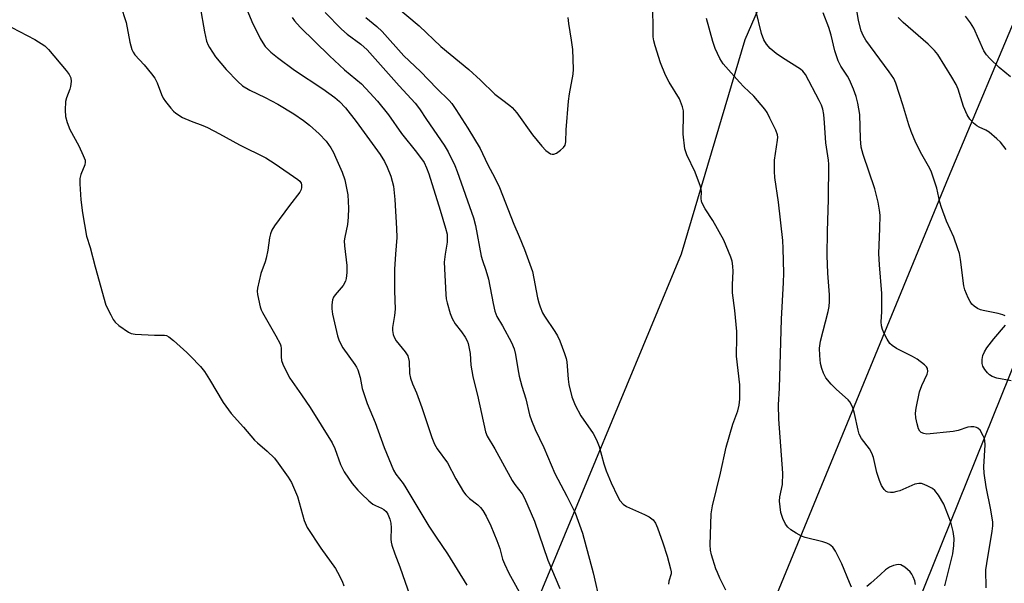
# Model space of a CAD drawing. Units: inches. Extents: x 1183771 to 1189773, y 561456 to 565458.
# Drawn here: x 1185316 to 1185592, y 565043 to 565201 of the extents above; entities that cross this region are included whole.
import ezdxf

# ---------------------------------------------------------------- set-up
doc = ezdxf.new("R2010")
doc.units = ezdxf.units.IN
doc.header["$MEASUREMENT"] = 0
for name, color, linetype in [('NTRL-Trees', 3, 'Continuous'), ('Undefined', 1, 'Continuous'), ('UTIL-Cross Country Transmission Line', 1, 'Continuous')]:
    doc.layers.add(name, color=color, linetype=linetype)

msp = doc.modelspace()

# ---------------------------------------------------------------- linework, layer by layer
at = {"layer": 'NTRL-Trees'}
msp.add_lwpolyline([(1184844.7, 565456.69), (1185623.94, 565456.91), (1185594.22, 565380.5), (1185553.33, 565273.88), (1185519.06, 565194.98), (1185501.25, 565134.99), (1185431.77, 564967.71), (1185411.67, 564924.5), (1185340.14, 564770.77), (1185274.5, 564608.03)], dxfattribs=at)
at = {"layer": 'Undefined'}
for points, elevation in [([(1185344.23, 565204.67), (1185345.77, 565199.8), (1185346.77, 565194.37), (1185347.38, 565192.23), (1185347.75, 565191.5), (1185348.24, 565190.81), (1185350.8, 565187.96), (1185352.89, 565185.46), (1185353.77, 565184.28), (1185354.42, 565182.98), (1185355.63, 565179.72), (1185356.1, 565178.69), (1185356.76, 565177.72), (1185358.26, 565175.89), (1185359.07, 565175.03), (1185359.71, 565174.49), (1185361.58, 565173.25), (1185364.02, 565172.17), (1185367.24, 565170.98), (1185368.55, 565170.41), (1185371.93, 565168.67), (1185377.55, 565165.56), (1185384.85, 565161.98), (1185387.49, 565160.29), (1185393.88, 565155.87), (1185394.4, 565155.39), (1185394.78, 565154.81), (1185394.91, 565154.36), (1185394.89, 565153.61), (1185394.76, 565153.11), (1185394.37, 565152.35), (1185391.49, 565148.61), (1185387.35, 565142.9), (1185386.59, 565141.66), (1185386.16, 565140.62), (1185385.91, 565139.52), (1185385.47, 565136.1), (1185385.01, 565133.86), (1185384.7, 565132.77), (1185383.5, 565129.59), (1185382.57, 565125.4), (1185382.5, 565124.56), (1185382.56, 565123.69), (1185383.26, 565120.23), (1185383.55, 565119.41), (1185383.94, 565118.63), (1185387.73, 565112.11), (1185388.91, 565109.85), (1185389.08, 565109.33), (1185389.2, 565108.54), (1185389.17, 565106.25), (1185389.3, 565105.18), (1185389.61, 565104.13), (1185390.35, 565102.56), (1185391.62, 565100.27), (1185394.89, 565095.6), (1185397.29, 565091.98), (1185403.42, 565082.17), (1185404.22, 565080.5), (1185405.76, 565076.09), (1185406.79, 565073.99), (1185409.1, 565070.75), (1185410.69, 565068.84), (1185411.66, 565067.83), (1185413.76, 565065.87), (1185414.86, 565064.97), (1185415.56, 565064.55), (1185417.26, 565063.87), (1185417.98, 565063.44), (1185418.58, 565062.89), (1185419.05, 565062.17), (1185419.61, 565060.8), (1185419.9, 565059.68), (1185419.99, 565058.37), (1185419.93, 565055.13), (1185420.02, 565054.28), (1185420.21, 565053.46), (1185420.98, 565051.04), (1185422.42, 565047.42), (1185425.35, 565039.12)], 256), ([(1185366.48, 565204.17), (1185367.72, 565197.21), (1185368.31, 565194.6), (1185368.72, 565193.53), (1185369.11, 565192.79), (1185370.81, 565190.21), (1185373.75, 565186.63), (1185377.08, 565183.28), (1185378.4, 565182.11), (1185380.39, 565180.88), (1185384.72, 565178.86), (1185388.25, 565176.98), (1185392.73, 565174.23), (1185395.46, 565172.37), (1185397.08, 565171.13), (1185399.85, 565168.69), (1185401.78, 565166.58), (1185403.11, 565164.7), (1185403.83, 565163.44), (1185404.44, 565162.15), (1185406.29, 565157.95), (1185407.01, 565155.82), (1185407.83, 565151.55), (1185408.02, 565147.88), (1185407.93, 565145.3), (1185407.77, 565143.29), (1185407.01, 565139.71), (1185406.87, 565138.68), (1185406.94, 565137.26), (1185407.6, 565131.83), (1185407.58, 565129.83), (1185407.43, 565128.14), (1185407.2, 565127.36), (1185406.52, 565126.17), (1185404.31, 565123.62), (1185403.86, 565122.94), (1185403.59, 565122.16), (1185403.37, 565120.75), (1185403.39, 565119.61), (1185403.6, 565118.2), (1185404.97, 565112.08), (1185405.44, 565110.7), (1185406.48, 565108.7), (1185409.83, 565104.07), (1185410.31, 565103.32), (1185410.68, 565102.55), (1185411.34, 565100.44), (1185411.91, 565097.38), (1185413.23, 565093.14), (1185415.48, 565087.87), (1185418.06, 565080.79), (1185420.64, 565074.47), (1185421.33, 565073.33), (1185423.31, 565070.72), (1185424.09, 565069.57), (1185430.56, 565058.78), (1185432.56, 565055.67), (1185435.78, 565051.03), (1185441.14, 565042.29)], 254), ([(1185378.9, 565205.06), (1185380.96, 565200.09), (1185383.27, 565195.35), (1185384.02, 565194.1), (1185384.71, 565193.15), (1185386.26, 565191.52), (1185388.13, 565190.04), (1185392.95, 565186.5), (1185400.88, 565181.22), (1185404.23, 565178.82), (1185405.56, 565177.67), (1185407.2, 565175.98), (1185410.18, 565172.12), (1185416.92, 565162.88), (1185418.14, 565160.93), (1185418.89, 565159.32), (1185419.89, 565156.83), (1185420.31, 565155.43), (1185420.62, 565154.02), (1185421.03, 565150.29), (1185421.52, 565142.11), (1185421.54, 565139.65), (1185421.16, 565134.93), (1185420.97, 565130.75), (1185420.94, 565124.67), (1185421.08, 565119.56), (1185420.9, 565117.8), (1185420.35, 565114.39), (1185420.34, 565113.56), (1185420.53, 565112.49), (1185420.83, 565111.71), (1185421.43, 565110.73), (1185423.92, 565107.63), (1185424.63, 565106.45), (1185425.04, 565104.88), (1185425.12, 565101.55), (1185425.4, 565100.21), (1185425.96, 565098.64), (1185427.08, 565096.12), (1185428.62, 565092.04), (1185431.39, 565083.62), (1185432.1, 565081.76), (1185432.85, 565080.45), (1185435.74, 565076.52), (1185438.06, 565072.05), (1185440.21, 565068.39), (1185440.92, 565067.54), (1185441.92, 565066.58), (1185444.22, 565064.79), (1185445.01, 565064.05), (1185445.7, 565063.16), (1185446.59, 565061.61), (1185447.93, 565058.93), (1185449.56, 565054.77), (1185450.38, 565052.53), (1185451.18, 565049.6), (1185451.7, 565048.27), (1185452.92, 565045.68), (1185457.2, 565037.9)], 252), ([(1185401.51, 565202.67), (1185406.09, 565197.93), (1185407.66, 565196.58), (1185411.53, 565193.74), (1185413.25, 565192.22), (1185422.24, 565182.14), (1185426.72, 565177.26), (1185427.97, 565175.68), (1185429.87, 565172.7), (1185434.79, 565165.45), (1185435.92, 565163.6), (1185437.78, 565159.76), (1185438.47, 565158.15), (1185443.08, 565145.13), (1185443.61, 565142.95), (1185445.18, 565134.45), (1185445.53, 565133.16), (1185446.54, 565130.44), (1185447.23, 565127.95), (1185448.54, 565121.14), (1185449.03, 565118.97), (1185449.63, 565117.52), (1185451.15, 565114.88), (1185453.66, 565110.23), (1185454.41, 565108.43), (1185454.84, 565106.85), (1185455.46, 565102.83), (1185455.86, 565100.84), (1185456.61, 565097.97), (1185457.66, 565094.44), (1185458.77, 565090), (1185459.25, 565088.42), (1185460.32, 565085.84), (1185462.72, 565080.86), (1185465.84, 565073.52), (1185469.15, 565067.21), (1185471.5, 565062.49), (1185473.54, 565056.88), (1185476.56, 565045.7), (1185478.57, 565037.13)], 248), ([(1185392.26, 565201.28), (1185392.94, 565200.31), (1185394.47, 565198.52), (1185402.75, 565190.47), (1185406.92, 565186.61), (1185411.65, 565182.63), (1185414.02, 565180.14), (1185416.13, 565177.79), (1185419.21, 565173.99), (1185422.92, 565168.71), (1185427.05, 565163.53), (1185429.19, 565160.65), (1185429.93, 565159.13), (1185430.5, 565157.46), (1185433.71, 565147.32), (1185435.22, 565142.29), (1185435.63, 565140.59), (1185435.71, 565139.48), (1185435.67, 565138.36), (1185435.08, 565135.01), (1185434.88, 565132.7), (1185435.33, 565123.65), (1185435.44, 565122.5), (1185435.66, 565121.38), (1185436.47, 565118.33), (1185437.03, 565116.99), (1185437.95, 565115.46), (1185439.66, 565113.22), (1185440.68, 565111.74), (1185441.26, 565110.71), (1185441.53, 565109.92), (1185442.11, 565107.17), (1185442.32, 565103.9), (1185442.88, 565100.74), (1185443.3, 565098.74), (1185444.14, 565095.52), (1185446.39, 565085.17), (1185446.9, 565083.97), (1185449.03, 565080.42), (1185453.89, 565071.57), (1185454.65, 565070.43), (1185456.65, 565067.89), (1185457.37, 565066.63), (1185460.1, 565060.18), (1185463.84, 565049.31), (1185467.26, 565041.35)], 250), ([(1185412.93, 565201.25), (1185415.95, 565198.69), (1185417.49, 565197.29), (1185423.58, 565190.5), (1185428.16, 565186.1), (1185432.81, 565181.33), (1185436.24, 565178), (1185436.94, 565177.15), (1185438.09, 565175.44), (1185441.42, 565170.25), (1185444.94, 565164.51), (1185446.95, 565160.18), (1185449.1, 565156.16), (1185450.3, 565153.59), (1185454.33, 565143.4), (1185455.88, 565139.88), (1185457.35, 565136.24), (1185459.61, 565130.08), (1185460.96, 565122.69), (1185461.31, 565121.29), (1185461.71, 565120.19), (1185462.42, 565118.57), (1185462.94, 565117.61), (1185465.85, 565113.3), (1185466.61, 565112.06), (1185467.2, 565110.71), (1185468.56, 565107.11), (1185469.03, 565105.71), (1185469.22, 565104.86), (1185469.52, 565099.94), (1185469.75, 565098.48), (1185470.6, 565095.01), (1185471.48, 565092.72), (1185473.09, 565089.72), (1185476.55, 565084.7), (1185477.51, 565082.98), (1185478.24, 565081.15), (1185479.54, 565076.26), (1185480.19, 565074.31), (1185481.6, 565070.91), (1185483.37, 565067.23), (1185484.06, 565065.96), (1185484.95, 565064.94), (1185485.86, 565064.31), (1185490.96, 565062.08), (1185492.25, 565061.42), (1185493.34, 565060.54), (1185494.03, 565059.67), (1185494.62, 565058.34), (1185496.11, 565054.14), (1185497.28, 565050.43), (1185498.25, 565046.81), (1185498.38, 565045.98), (1185498.38, 565045.44), (1185497.77, 565043.36), (1185497.67, 565042.6)], 246), ([(1185313.75, 565198.42), (1185320.17, 565195.06), (1185323.01, 565193.26), (1185324.06, 565192.31), (1185329.01, 565186.44), (1185329.84, 565185.32), (1185330.31, 565184.37), (1185330.4, 565183.31), (1185330.22, 565181.94), (1185330, 565181.13), (1185329.1, 565178.76), (1185328.81, 565177.67), (1185328.68, 565175.3), (1185328.77, 565173.52), (1185329.22, 565171.83), (1185329.95, 565169.91), (1185332.49, 565165.3), (1185333.77, 565162.63), (1185334.25, 565161.28), (1185334.29, 565160.74), (1185334.15, 565159.94), (1185333.04, 565157.25), (1185332.81, 565156.13), (1185332.82, 565154.65), (1185333.09, 565150.19), (1185333.55, 565146.5), (1185334.7, 565140.05), (1185335.69, 565136.84), (1185337.06, 565131.44), (1185340.12, 565120.64), (1185341.44, 565117.97), (1185342.16, 565116.68), (1185342.68, 565115.96), (1185343.75, 565115), (1185346.38, 565113.13), (1185347.15, 565112.76), (1185348.25, 565112.54), (1185353.73, 565112.31), (1185356.52, 565112.29), (1185357.05, 565112.18), (1185357.75, 565111.86), (1185359.05, 565110.81), (1185362.73, 565107.46), (1185363.76, 565106.43), (1185366.56, 565103.5), (1185367.68, 565102.14), (1185369.14, 565099.91), (1185372.96, 565093.4), (1185375.14, 565090.39), (1185378.6, 565086.55), (1185381.74, 565082.91), (1185382.56, 565082.11), (1185385.3, 565079.83), (1185387.27, 565077.8), (1185388.34, 565076.47), (1185391.16, 565072.49), (1185392.04, 565071.05), (1185392.67, 565069.75), (1185393.75, 565067.06), (1185395.65, 565060.38), (1185396.46, 565058.44), (1185400.27, 565052.66), (1185404.39, 565046.93), (1185404.98, 565045.95), (1185406.26, 565043.39), (1185406.77, 565042.06)], 258)]:
    msp.add_lwpolyline(points, dxfattribs=dict(at, elevation=elevation))
for points in [[(1185513.76, 565040.9, 246), (1185512.07, 565044.24, 246), (1185511.34, 565045.8, 246), (1185510.93, 565046.87, 246), (1185509.72, 565050.73, 246), (1185509.4, 565052.12, 246), (1185509.34, 565053.58, 246), (1185509.61, 565062.29, 246), (1185510.01, 565064.48, 246), (1185512.19, 565073.62, 246), (1185513.77, 565080.96, 246), (1185515.71, 565087.34, 246), (1185517.1, 565091.05, 246), (1185517.48, 565092.7, 246), (1185517.68, 565094.38, 246), (1185517.64, 565098.38, 246), (1185516.72, 565106.38, 246), (1185516.83, 565111.86, 246), (1185516.77, 565113.34, 246), (1185516.26, 565119.22, 246), (1185515.63, 565124.14, 246), (1185515.62, 565126.45, 246), (1185515.76, 565130.11, 246), (1185515.7, 565131.59, 246), (1185515.47, 565132.98, 246), (1185515.16, 565134.08, 246), (1185513.16, 565138.91, 246), (1185510.06, 565144.39, 246), (1185507.95, 565147.62, 246), (1185507.04, 565149.4, 246), (1185506.89, 565149.94, 246), (1185506.83, 565150.5, 246), (1185506.93, 565152.55, 246), (1185506.59, 565153.91, 246), (1185505.13, 565157.96, 246), (1185502.83, 565162.81, 246), (1185502.49, 565163.64, 246), (1185502.26, 565164.48, 246), (1185501.79, 565168.54, 246), (1185501.88, 565174.28, 246), (1185501.82, 565175.12, 246), (1185501.55, 565176.25, 246), (1185500.7, 565178.43, 246), (1185497.85, 565183.11, 246), (1185496.84, 565185.13, 246), (1185495.42, 565188.54, 246), (1185493.89, 565193.27, 246), (1185493.53, 565194.69, 246), (1185493.4, 565195.85, 246), (1185493.31, 565206.23, 246)], [(1185591.98, 565117.66, 254), (1185591.33, 565118.02, 254), (1185589.99, 565118.38, 254), (1185585.82, 565119.16, 254), (1185585.03, 565119.39, 254), (1185584.23, 565119.76, 254), (1185583.23, 565120.4, 254), (1185582.59, 565120.98, 254), (1185582.11, 565121.69, 254), (1185581.6, 565122.76, 254), (1185580.68, 565124.95, 254), (1185580.33, 565126.08, 254), (1185579.42, 565133.45, 254), (1185579.12, 565135.12, 254), (1185578.73, 565136.48, 254), (1185577.56, 565139.7, 254), (1185575.56, 565144.19, 254), (1185574.09, 565148.07, 254), (1185573.69, 565149.48, 254), (1185572.77, 565153.47, 254), (1185571.34, 565157.88, 254), (1185570.84, 565158.95, 254), (1185568.66, 565162.85, 254), (1185566.92, 565166.18, 254), (1185565.61, 565169.31, 254), (1185564.95, 565171.18, 254), (1185563.29, 565176.78, 254), (1185561.37, 565182.84, 254), (1185560.73, 565184.11, 254), (1185559.51, 565186.03, 254), (1185552.89, 565194.93, 254), (1185552.15, 565196.19, 254), (1185551.58, 565197.53, 254), (1185550.85, 565200.38, 254), (1185550.01, 565205.5, 254)], [(1185421.47, 565204.27, 244), (1185427.86, 565198.94, 244), (1185433.9, 565193.1, 244), (1185441.72, 565186.64, 244), (1185445, 565183.7, 244), (1185449.06, 565179.79, 244), (1185450.86, 565178.34, 244), (1185453.26, 565176.6, 244), (1185453.91, 565176.04, 244), (1185455.22, 565174.52, 244), (1185459.53, 565168.4, 244), (1185462.18, 565165.2, 244), (1185463.35, 565163.99, 244), (1185464.65, 565163.1, 244), (1185465.1, 565162.95, 244), (1185465.55, 565162.96, 244), (1185466.25, 565163.26, 244), (1185467.4, 565164.08, 244), (1185468.24, 565164.82, 244), (1185468.71, 565165.46, 244), (1185468.91, 565166.4, 244), (1185468.96, 565169.81, 244), (1185469.64, 565177.77, 244), (1185469.92, 565179.83, 244), (1185470.94, 565185.34, 244), (1185471.08, 565186.78, 244), (1185470.88, 565192.27, 244), (1185470.54, 565194.89, 244), (1185469.73, 565199.56, 244), (1185469.56, 565201.28, 244)], [(1185575.06, 565042.13, 250), (1185577.26, 565051.08, 250), (1185577.59, 565053.4, 250), (1185577.64, 565055.35, 250), (1185577.37, 565057.29, 250), (1185576.72, 565059.87, 250), (1185574.73, 565064.97, 250), (1185573.27, 565067.46, 250), (1185572.22, 565068.8, 250), (1185571.56, 565069.3, 250), (1185570.33, 565070, 250), (1185569.31, 565070.49, 250), (1185568.54, 565070.75, 250), (1185567.74, 565070.78, 250), (1185566.64, 565070.54, 250), (1185562.41, 565068.73, 250), (1185561.63, 565068.47, 250), (1185560.58, 565068.24, 250), (1185559.8, 565068.18, 250), (1185559.08, 565068.28, 250), (1185558.65, 565068.53, 250), (1185558.09, 565069.07, 250), (1185557.3, 565070.18, 250), (1185556.74, 565071.55, 250), (1185556.05, 565073.82, 250), (1185555.07, 565077.98, 250), (1185554.61, 565079.27, 250), (1185553.97, 565080.43, 250), (1185551.73, 565083.32, 250), (1185551.07, 565084.58, 250), (1185550.75, 565085.72, 250), (1185549.73, 565090.34, 250), (1185549.25, 565091.97, 250), (1185548.84, 565093, 250), (1185548.45, 565093.6, 250), (1185547.94, 565094.19, 250), (1185544.67, 565097.06, 250), (1185543.26, 565098.57, 250), (1185541.73, 565100.37, 250), (1185541.04, 565101.62, 250), (1185540.56, 565102.97, 250), (1185540.22, 565104.36, 250), (1185540, 565106.63, 250), (1185539.92, 565108.62, 250), (1185540.2, 565110.64, 250), (1185542.39, 565118.88, 250), (1185542.64, 565120.29, 250), (1185542.78, 565121.69, 250), (1185542.76, 565123.55, 250), (1185542.28, 565129.64, 250), (1185542.07, 565134.57, 250), (1185542.17, 565141.29, 250), (1185542.5, 565150.39, 250), (1185542.61, 565160.17, 250), (1185542.5, 565161.29, 250), (1185541.71, 565166.13, 250), (1185541.38, 565171.73, 250), (1185541.14, 565174.11, 250), (1185540.86, 565175.57, 250), (1185540.5, 565176.7, 250), (1185539.89, 565178.04, 250), (1185536.03, 565185.26, 250), (1185535.29, 565186.24, 250), (1185534.67, 565186.78, 250), (1185529.57, 565189.93, 250), (1185527.78, 565191.2, 250), (1185526.17, 565192.53, 250), (1185525.07, 565193.79, 250), (1185524.37, 565194.99, 250), (1185523.68, 565196.8, 250), (1185522.16, 565203.31, 250)], [(1185586.62, 565041.54, 252), (1185586.57, 565046.53, 252), (1185586.79, 565048.31, 252), (1185588.31, 565057.42, 252), (1185588.47, 565058.86, 252), (1185588.48, 565059.92, 252), (1185587.98, 565063.37, 252), (1185586.59, 565069.85, 252), (1185586.04, 565073.67, 252), (1185586.01, 565075.41, 252), (1185586.34, 565081.6, 252), (1185586.29, 565082.76, 252), (1185586.16, 565083.33, 252), (1185585.82, 565084.13, 252), (1185584.91, 565085.64, 252), (1185584.32, 565086.22, 252), (1185583.88, 565086.45, 252), (1185583.14, 565086.63, 252), (1185582.36, 565086.65, 252), (1185581.54, 565086.5, 252), (1185578.83, 565085.61, 252), (1185577.36, 565085.26, 252), (1185570, 565084.59, 252), (1185569.19, 565084.71, 252), (1185568.46, 565085.04, 252), (1185568.07, 565085.37, 252), (1185567.67, 565086.06, 252), (1185567.26, 565087.43, 252), (1185566.9, 565089.14, 252), (1185566.85, 565090.46, 252), (1185566.98, 565091.81, 252), (1185567.93, 565096.44, 252), (1185568.57, 565098.18, 252), (1185570.07, 565101.32, 252), (1185570.25, 565102.13, 252), (1185570.21, 565102.91, 252), (1185569.96, 565103.41, 252), (1185569.4, 565104, 252), (1185567.26, 565105.54, 252), (1185566.01, 565106.27, 252), (1185561.52, 565108.56, 252), (1185560.28, 565109.35, 252), (1185559.68, 565109.97, 252), (1185558.88, 565111.2, 252), (1185558.02, 565112.76, 252), (1185557.61, 565113.83, 252), (1185557.36, 565114.93, 252), (1185557.26, 565116.03, 252), (1185557.43, 565118.81, 252), (1185557.43, 565123.91, 252), (1185556.77, 565131.98, 252), (1185556.6, 565135.13, 252), (1185556.89, 565142.12, 252), (1185556.94, 565145.89, 252), (1185556.79, 565147.31, 252), (1185556.41, 565149.55, 252), (1185555.43, 565153.27, 252), (1185552.22, 565162.83, 252), (1185551.65, 565164.96, 252), (1185551.42, 565167.24, 252), (1185551.21, 565174.08, 252), (1185550.7, 565177.22, 252), (1185550.22, 565179.13, 252), (1185549.49, 565181.2, 252), (1185548.36, 565183.77, 252), (1185547.8, 565184.77, 252), (1185545.93, 565187.63, 252), (1185545.19, 565189.1, 252), (1185544.27, 565191.88, 252), (1185543.21, 565196.27, 252), (1185542.57, 565198.44, 252), (1185540.94, 565202.52, 252)], [(1185548.89, 565041.68, 248), (1185548.31, 565042.99, 248), (1185546.25, 565048.25, 248), (1185544.45, 565051.81, 248), (1185543.65, 565052.95, 248), (1185542.78, 565053.68, 248), (1185542.02, 565054.08, 248), (1185540.9, 565054.42, 248), (1185535.97, 565055.58, 248), (1185534.91, 565056.04, 248), (1185533.4, 565056.87, 248), (1185531.93, 565057.77, 248), (1185531.06, 565058.47, 248), (1185530.43, 565059.4, 248), (1185529.69, 565060.97, 248), (1185529.15, 565062.62, 248), (1185528.75, 565065.79, 248), (1185528.83, 565067.03, 248), (1185529.55, 565070.5, 248), (1185529.68, 565073.68, 248), (1185528.6, 565088.76, 248), (1185528.5, 565092.77, 248), (1185528.75, 565097.46, 248), (1185529.3, 565116.78, 248), (1185529.91, 565127.02, 248), (1185529.94, 565129.66, 248), (1185529.79, 565136.54, 248), (1185529.66, 565138.81, 248), (1185528.49, 565149.5, 248), (1185527.47, 565156.4, 248), (1185527.31, 565158.07, 248), (1185527.31, 565161.3, 248), (1185528.21, 565166.92, 248), (1185528.27, 565167.73, 248), (1185528.2, 565168.41, 248), (1185527.74, 565169.7, 248), (1185526.07, 565173.09, 248), (1185525.26, 565174.63, 248), (1185524.6, 565175.58, 248), (1185521.59, 565179.17, 248), (1185518.75, 565181.79, 248), (1185517.52, 565183.09, 248), (1185513.01, 565188.28, 248), (1185512.02, 565189.72, 248), (1185510.74, 565192.6, 248), (1185510.04, 565194.49, 248), (1185508.27, 565200.93, 248)], [(1185592.22, 565164.23, 256), (1185590.66, 565166.3, 256), (1185589.64, 565167.29, 256), (1185587.46, 565169.1, 256), (1185586.53, 565169.73, 256), (1185584.67, 565170.53, 256), (1185583.99, 565170.91, 256), (1185583.08, 565171.66, 256), (1185582.08, 565172.73, 256), (1185581.33, 565173.96, 256), (1185580.28, 565176.34, 256), (1185578.78, 565181.14, 256), (1185578.2, 565182.5, 256), (1185577.06, 565184.55, 256), (1185573.06, 565190.86, 256), (1185572.17, 565191.98, 256), (1185570.41, 565193.81, 256), (1185563.43, 565199.82, 256), (1185562.02, 565201.27, 256)], [(1185593.43, 565184.6, 258), (1185590.24, 565187.26, 258), (1185587.68, 565189.71, 258), (1185586.71, 565190.79, 258), (1185585.96, 565191.94, 258), (1185583.22, 565198.25, 258), (1185582.24, 565199.73, 258), (1185580.81, 565201.6, 258)], [(1185593.61, 565099.45, 254), (1185589.64, 565100.23, 254), (1185588.3, 565100.72, 254), (1185587.58, 565101.17, 254), (1185586.99, 565101.75, 254), (1185586.3, 565102.63, 254), (1185585.72, 565103.56, 254), (1185585.48, 565104.33, 254), (1185585.5, 565105.45, 254), (1185585.71, 565106.59, 254), (1185586.12, 565107.6, 254), (1185586.85, 565108.78, 254), (1185588.78, 565111.3, 254), (1185592.03, 565115.11, 254)], [(1185566.86, 565042.44, 248), (1185566.63, 565043.52, 248), (1185566.23, 565044.58, 248), (1185565.85, 565045.34, 248), (1185565.34, 565045.99, 248), (1185563.87, 565047.29, 248), (1185562.73, 565047.98, 248), (1185561.97, 565048.07, 248), (1185560.64, 565047.75, 248), (1185559.6, 565047.31, 248), (1185558.48, 565046.54, 248), (1185557.01, 565045.3, 248), (1185554.35, 565042.8, 248), (1185553.2, 565041.92, 248)]]:
    msp.add_polyline3d(points, dxfattribs=at)
at = {"layer": 'UTIL-Cross Country Transmission Line'}
for points in [[(1184597.82, 561718.93), (1184702.27, 561893.18), (1184721.55, 561922.16), (1184933.87, 562267), (1184949.21, 562319.15), (1184972.69, 562833.83), (1184971.4, 562875.29), (1184996.27, 563768.75), (1185008.34, 563816.32), (1185058.47, 563948.68), (1185094.1, 563984.36), (1185103.18, 564006.97), (1185576.04, 565156.46), (1185702.54, 565456.94)], [(1184649.48, 561708.21), (1184745.73, 561867.99), (1184763.29, 561903.34), (1184984.82, 562256.15), (1184998.05, 562305.19), (1185004.42, 562837.2), (1185007.11, 562865.44), (1185044.11, 563758.2), (1185056.14, 563805.74), (1185092.88, 563914.57), (1185127.96, 563948.07), (1185134.35, 563963.24), (1185609.57, 565141.45), (1185739.22, 565456.94)]]:
    msp.add_lwpolyline(points, dxfattribs=at)

doc.saveas('drawing.dxf')
